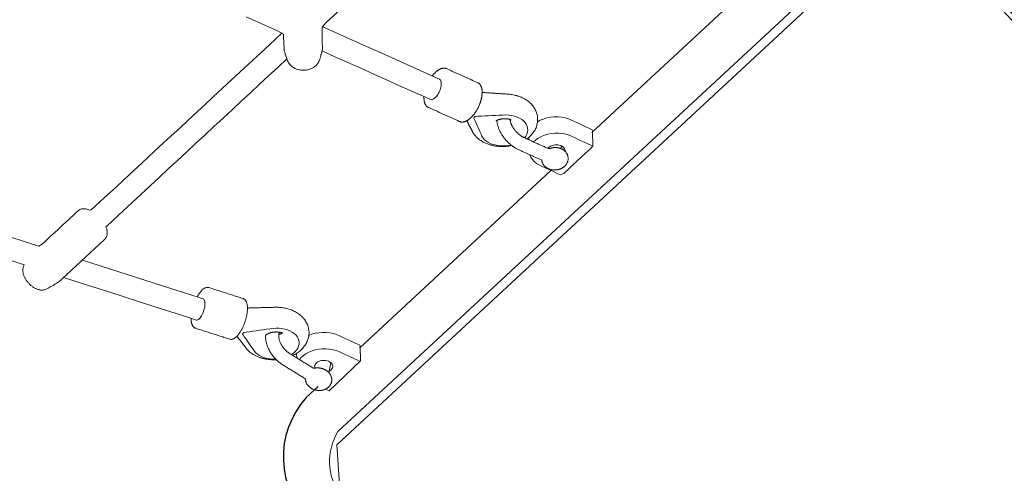
# Model space of a CAD drawing. Extents: x 4079 to 4623, y -4906 to -4494.
# Drawn here: x 4280 to 4307, y -4821 to -4808 of the extents above; entities that cross this region are included whole.
import ezdxf

# ---------------------------------------------------------------- set-up
doc = ezdxf.new("R2010")
doc.units = 0
doc.header["$MEASUREMENT"] = 0
doc.layers.get('0').update_dxf_attribs({"color": 5, "linetype": 'CONTINUOUS'})
doc.layers.add('PHASE-1', color=6, linetype='CONTINUOUS')

# ---------------------------------------------------------------- blocks, each defined once
blk = doc.blocks.new('23694660')
at = {"color": 0, "linetype": 'Continuous', "lineweight": 0}
for p, q in [((44.154, -15.657, -0.002), (51.525, -15.657, -0.002)), ((53.104, -15.657, -0.002), (60.476, -15.657, -0.002)), ((61.582, -15.734, -0.002), (61.347, -15.909, -0.002)), ((52.469, -15.911, -0.002), (52.416, -15.976, -0.002)), ((61.88, -16.757, -0.002), (61.963, -16.659, -0.002)), ((52.92, -16.768, -0.002), (52.966, -16.714, -0.002)), ((61.614, -16.94, -0.002), (61.584, -16.977, -0.002))]:
    blk.add_line(p, q, dxfattribs=at)
at = {"elevation": -0.002}
blk.add_lwpolyline([(62.07, -15.657), (62.527, -15.657, 0.409771), (64.803, -13), (64.803, 13, 0.409769), (62.527, 15.657), (62.07, 15.657)], format="xyb", dxfattribs=at)
at = {"color": 0, "linetype": 'Continuous', "lineweight": 0, "elevation": -0.002}
blk.add_lwpolyline([(40.532, -13), (40.532, 13, -0.381753), (41.493, 14.343), (62.527, 14.343, -0.304253), (63.685, 13), (62.801, 14.093), (41.546, 14.093, 0.403258), (40.662, 13), (40.662, -13.007, 0.401739), (41.546, -14.093), (62.801, -14.093), (63.685, -13, -0.304253), (62.527, -14.343), (41.493, -14.343, -0.364968)], format="xyb", close=True, dxfattribs=at)
for points in [[(53.233, -16.386), (53.259, -16.32), (53.272, -16.246), (53.273, -16.166), (53.26, -16.082), (53.236, -15.997), (53.202, -15.912), (53.167, -15.826), (53.132, -15.74), (53.097, -15.654), (53.062, -15.568), (53.028, -15.482), (52.993, -15.396), (52.893, -15.352), (52.724, -15.352), (52.555, -15.352), (52.386, -15.352), (52.217, -15.352), (52.048, -15.352), (51.88, -15.352), (51.758, -15.36), (51.737, -15.385), (51.716, -15.409), (51.695, -15.434), (51.674, -15.459), (51.653, -15.483), (51.632, -15.508), (51.611, -15.533), (51.59, -15.557), (51.569, -15.582), (51.548, -15.606), (51.527, -15.631), (51.506, -15.656), (51.485, -15.68), (51.464, -15.705), (51.498, -15.79), (51.533, -15.876), (51.568, -15.962), (51.602, -16.048), (51.637, -16.134), (51.672, -16.22), (51.707, -16.306), (51.744, -16.387), (51.791, -16.47), (51.851, -16.552), (51.921, -16.631), (52.001, -16.705), (52.087, -16.77), (52.177, -16.826), (52.268, -16.87), (52.357, -16.903), (52.443, -16.924)], [(51.764, -15.352), (51.799, -15.438), (51.834, -15.523), (51.868, -15.609), (51.903, -15.694), (51.938, -15.78), (51.973, -15.865), (52.007, -15.951), (52.045, -16.035), (52.094, -16.119), (52.154, -16.201), (52.223, -16.279), (52.3, -16.349), (52.381, -16.412), (52.466, -16.466), (52.556, -16.511), (52.647, -16.546), (52.739, -16.57), (52.827, -16.582), (52.91, -16.582)], [(52.964, -17.498), (52.969, -17.492), (52.975, -17.485), (52.981, -17.477), (52.987, -17.469), (52.992, -17.46), (52.998, -17.45), (53.004, -17.44), (53.009, -17.43), (53.015, -17.418), (53.02, -17.407), (53.025, -17.394), (53.03, -17.382), (53.035, -17.368), (53.04, -17.355), (53.044, -17.341), (53.048, -17.326), (53.052, -17.312), (53.056, -17.296), (53.059, -17.281), (53.062, -17.265), (53.065, -17.249), (53.067, -17.233), (53.069, -17.217), (53.071, -17.2), (53.072, -17.184), (53.073, -17.167), (53.074, -17.15), (53.074, -17.133), (53.074, -17.116), (53.074, -17.1), (53.073, -17.083), (53.072, -17.066), (53.071, -17.049), (53.069, -17.033), (53.067, -17.016), (53.065, -17), (53.062, -16.984), (53.059, -16.969), (53.056, -16.953), (53.052, -16.938), (53.048, -16.923), (53.044, -16.909), (53.04, -16.895), (53.035, -16.881), (53.031, -16.868), (53.026, -16.855), (53.018, -16.837), (53.008, -16.813), (52.997, -16.789), (52.987, -16.765), (52.977, -16.741), (52.967, -16.717), (52.957, -16.692), (52.947, -16.668), (52.936, -16.644), (52.926, -16.62), (52.916, -16.596), (52.906, -16.572), (52.896, -16.548), (52.886, -16.524), (52.875, -16.5), (52.865, -16.476), (52.855, -16.452), (52.845, -16.428), (52.835, -16.404), (52.825, -16.38), (52.814, -16.356), (52.804, -16.332), (52.794, -16.308), (52.784, -16.284), (52.774, -16.26), (52.764, -16.236), (52.753, -16.212), (52.743, -16.188), (52.733, -16.164), (52.722, -16.146), (52.71, -16.14), (52.7, -16.136), (52.69, -16.132), (52.68, -16.127), (52.671, -16.122), (52.661, -16.117), (52.652, -16.112), (52.643, -16.107), (52.634, -16.101), (52.625, -16.095), (52.617, -16.089), (52.608, -16.083), (52.6, -16.076), (52.592, -16.07), (52.583, -16.063), (52.576, -16.056), (52.568, -16.049), (52.56, -16.042), (52.553, -16.034), (52.546, -16.026), (52.538, -16.019), (52.532, -16.011), (52.525, -16.002), (52.518, -15.994), (52.512, -15.985), (52.506, -15.977), (52.5, -15.968), (52.494, -15.958), (52.489, -15.949), (52.483, -15.94), (52.478, -15.93), (52.473, -15.92), (52.469, -15.91), (52.464, -15.899), (52.46, -15.889), (52.457, -15.878), (52.453, -15.867), (52.45, -15.856), (52.447, -15.844), (52.445, -15.833), (52.443, -15.821), (52.441, -15.809), (52.44, -15.797), (52.439, -15.784), (52.439, -15.771), (52.439, -15.758), (52.44, -15.745), (52.442, -15.732), (52.444, -15.719), (52.447, -15.705), (52.45, -15.692), (52.454, -15.679), (52.459, -15.665), (52.464, -15.652), (52.471, -15.639), (52.478, -15.626), (52.485, -15.614), (52.494, -15.601), (52.503, -15.59), (52.512, -15.579), (52.522, -15.568), (52.533, -15.558), (52.544, -15.548), (52.556, -15.539), (52.567, -15.531), (52.58, -15.524), (52.592, -15.517), (52.604, -15.511), (52.617, -15.505), (52.63, -15.501), (52.642, -15.497), (52.655, -15.493), (52.667, -15.49), (52.68, -15.488), (52.692, -15.486), (52.705, -15.484), (52.717, -15.483), (52.729, -15.483), (52.741, -15.483), (52.753, -15.483), (52.764, -15.484), (52.776, -15.485), (52.787, -15.487), (52.798, -15.488), (52.809, -15.491), (52.82, -15.493), (52.831, -15.496), (52.841, -15.499), (52.852, -15.502), (52.862, -15.506), (52.872, -15.509), (52.882, -15.513), (52.892, -15.518), (52.902, -15.522), (52.911, -15.527), (52.921, -15.532), (52.93, -15.537), (52.939, -15.542), (52.948, -15.548), (52.957, -15.553), (52.966, -15.559), (52.974, -15.565), (52.983, -15.572), (52.991, -15.578), (52.999, -15.585), (53.007, -15.592), (53.015, -15.599), (53.023, -15.606), (53.03, -15.614), (53.037, -15.621), (53.045, -15.629), (53.051, -15.637), (53.058, -15.645), (53.065, -15.654), (53.071, -15.662), (53.078, -15.671), (53.084, -15.68), (53.089, -15.689), (53.095, -15.698), (53.101, -15.707), (53.106, -15.717), (53.111, -15.727), (53.115, -15.737), (53.12, -15.747), (53.124, -15.758), (53.128, -15.768), (53.131, -15.779), (53.135, -15.79), (53.138, -15.802), (53.14, -15.813), (53.142, -15.825), (53.144, -15.837), (53.145, -15.849), (53.146, -15.862), (53.147, -15.874), (53.147, -15.887), (53.146, -15.9), (53.145, -15.913), (53.143, -15.927), (53.141, -15.94), (53.137, -15.953), (53.134, -15.967), (53.129, -15.98), (53.124, -15.994), (53.118, -16.007), (53.111, -16.02), (53.104, -16.032), (53.096, -16.045), (53.096, -16.062), (53.106, -16.084), (53.115, -16.107), (53.125, -16.13), (53.134, -16.152), (53.144, -16.175), (53.154, -16.198), (53.163, -16.22), (53.173, -16.243), (53.182, -16.266), (53.192, -16.288), (53.201, -16.311), (53.211, -16.334), (53.221, -16.357), (53.23, -16.379), (53.24, -16.402), (53.249, -16.425), (53.259, -16.447), (53.269, -16.47), (53.278, -16.493), (53.288, -16.515), (53.297, -16.538), (53.307, -16.561), (53.317, -16.583), (53.326, -16.606), (53.336, -16.629), (53.345, -16.651), (53.355, -16.674), (53.365, -16.697), (53.374, -16.719), (53.382, -16.74), (53.39, -16.762), (53.397, -16.785), (53.404, -16.807), (53.411, -16.83), (53.417, -16.853), (53.422, -16.877), (53.427, -16.9), (53.431, -16.924), (53.435, -16.948), (53.439, -16.972), (53.441, -16.996), (53.444, -17.021), (53.446, -17.045), (53.447, -17.069), (53.448, -17.094), (53.448, -17.118), (53.448, -17.143), (53.448, -17.167), (53.446, -17.192), (53.445, -17.216), (53.443, -17.241), (53.44, -17.265), (53.437, -17.289), (53.433, -17.313), (53.429, -17.337), (53.425, -17.36), (53.419, -17.384), (53.414, -17.407), (53.408, -17.43), (53.401, -17.453), (53.394, -17.475), (53.386, -17.498), (53.378, -17.519), (53.37, -17.541), (53.36, -17.562), (53.351, -17.583), (53.34, -17.604), (53.33, -17.624), (53.318, -17.643), (53.307, -17.663), (53.294, -17.682), (53.281, -17.7), (53.268, -17.718), (53.254, -17.735)], [(61.939, -16.57), (61.863, -16.582), (61.781, -16.582), (61.693, -16.571), (61.603, -16.548), (61.512, -16.514), (61.425, -16.471), (61.341, -16.419), (61.26, -16.358), (61.184, -16.289), (61.114, -16.213), (61.054, -16.133), (61.003, -16.05), (60.964, -15.968), (60.93, -15.884), (60.896, -15.8), (60.862, -15.715), (60.828, -15.631), (60.794, -15.547), (60.759, -15.463), (60.725, -15.379), (60.7, -15.369), (60.68, -15.393), (60.659, -15.417), (60.639, -15.441), (60.618, -15.465), (60.597, -15.489), (60.577, -15.514), (60.556, -15.538), (60.536, -15.562), (60.515, -15.586), (60.495, -15.61), (60.474, -15.634), (60.453, -15.659), (60.433, -15.683), (60.416, -15.711), (60.45, -15.795), (60.484, -15.879), (60.518, -15.964), (60.552, -16.048), (60.587, -16.132), (60.621, -16.216), (60.655, -16.3), (60.691, -16.382), (60.737, -16.463), (60.795, -16.544), (60.863, -16.622), (60.939, -16.695), (61.022, -16.759), (61.108, -16.815), (61.195, -16.86), (61.28, -16.894)], [(61.969, -15.46), (61.925, -15.352), (60.7, -15.369)], [(62.184, -17.726), (62.2, -17.706), (62.216, -17.686), (62.232, -17.666), (62.247, -17.645), (62.262, -17.624), (62.276, -17.602), (62.29, -17.58), (62.302, -17.557), (62.315, -17.534), (62.326, -17.51), (62.337, -17.486), (62.347, -17.461), (62.357, -17.436), (62.366, -17.411), (62.374, -17.386), (62.382, -17.36), (62.389, -17.334), (62.395, -17.307), (62.401, -17.281), (62.406, -17.254), (62.411, -17.227), (62.414, -17.2), (62.418, -17.173), (62.42, -17.146), (62.422, -17.118), (62.423, -17.091), (62.423, -17.064), (62.423, -17.037), (62.422, -17.01), (62.42, -16.983), (62.418, -16.956), (62.415, -16.929), (62.411, -16.902), (62.407, -16.876), (62.402, -16.85), (62.396, -16.824), (62.389, -16.798), (62.382, -16.771), (62.374, -16.743), (62.367, -16.715), (62.359, -16.687), (62.351, -16.659), (62.344, -16.632), (62.336, -16.604), (62.328, -16.576), (62.321, -16.548), (62.313, -16.52), (62.305, -16.492), (62.298, -16.464), (62.29, -16.436), (62.282, -16.409), (62.275, -16.381), (62.267, -16.353), (62.259, -16.325), (62.252, -16.297), (62.244, -16.269), (62.237, -16.241), (62.229, -16.214), (62.221, -16.186), (62.214, -16.158), (62.206, -16.13), (62.198, -16.102), (62.191, -16.074), (62.193, -16.055), (62.203, -16.043), (62.212, -16.03), (62.22, -16.017), (62.227, -16.004), (62.234, -15.99), (62.24, -15.977), (62.245, -15.963), (62.249, -15.949), (62.253, -15.936), (62.256, -15.922), (62.258, -15.909), (62.26, -15.895), (62.261, -15.882), (62.262, -15.869), (62.262, -15.856), (62.261, -15.843), (62.261, -15.831), (62.259, -15.818), (62.258, -15.806), (62.256, -15.794), (62.254, -15.782), (62.251, -15.77), (62.248, -15.759), (62.245, -15.747), (62.241, -15.736), (62.237, -15.725), (62.233, -15.714), (62.228, -15.703), (62.224, -15.692), (62.219, -15.682), (62.213, -15.671), (62.208, -15.661), (62.202, -15.651), (62.196, -15.641), (62.19, -15.632), (62.183, -15.622), (62.176, -15.613), (62.169, -15.604), (62.162, -15.595), (62.155, -15.586), (62.147, -15.577), (62.139, -15.569), (62.131, -15.56), (62.123, -15.552), (62.114, -15.545), (62.105, -15.537), (62.096, -15.529), (62.087, -15.522), (62.077, -15.515), (62.068, -15.508), (62.058, -15.502), (62.048, -15.496), (62.037, -15.49), (62.026, -15.484), (62.015, -15.479), (62.004, -15.474), (61.993, -15.469), (61.981, -15.464), (61.969, -15.46), (61.956, -15.457), (61.944, -15.454), (61.931, -15.451), (61.918, -15.449), (61.904, -15.447), (61.89, -15.446), (61.876, -15.445), (61.862, -15.445), (61.847, -15.446), (61.833, -15.447), (61.818, -15.45), (61.803, -15.453), (61.788, -15.457), (61.774, -15.461), (61.759, -15.467), (61.744, -15.473), (61.73, -15.481), (61.716, -15.489), (61.703, -15.498), (61.69, -15.508), (61.678, -15.518), (61.666, -15.529), (61.655, -15.541), (61.645, -15.553), (61.635, -15.566), (61.627, -15.579), (61.619, -15.592), (61.612, -15.606), (61.606, -15.619), (61.601, -15.633), (61.596, -15.646), (61.592, -15.66), (61.589, -15.674), (61.586, -15.687), (61.584, -15.701), (61.583, -15.714), (61.582, -15.727), (61.582, -15.74), (61.582, -15.753), (61.582, -15.766), (61.583, -15.778), (61.584, -15.79), (61.586, -15.803), (61.588, -15.815), (61.591, -15.826), (61.594, -15.838), (61.597, -15.85), (61.6, -15.861), (61.604, -15.872), (61.608, -15.883), (61.613, -15.894), (61.617, -15.905), (61.622, -15.915), (61.627, -15.926), (61.633, -15.936), (61.639, -15.946), (61.644, -15.956), (61.651, -15.966), (61.657, -15.975), (61.664, -15.985), (61.671, -15.994), (61.678, -16.003), (61.685, -16.012), (61.693, -16.021), (61.7, -16.029), (61.708, -16.038), (61.717, -16.046), (61.725, -16.054), (61.734, -16.062), (61.743, -16.069), (61.752, -16.077), (61.761, -16.084), (61.771, -16.091), (61.781, -16.097), (61.791, -16.104), (61.801, -16.11), (61.802, -16.11), (61.803, -16.111), (61.804, -16.112), (61.805, -16.112), (61.806, -16.113), (61.807, -16.114), (61.808, -16.115), (61.809, -16.116), (61.81, -16.117), (61.811, -16.117), (61.812, -16.118), (61.812, -16.12), (61.813, -16.121), (61.814, -16.122), (61.815, -16.123), (61.815, -16.124), (61.816, -16.125), (61.816, -16.126), (61.817, -16.127), (61.817, -16.129), (61.818, -16.13), (61.818, -16.131), (61.819, -16.132), (61.827, -16.162), (61.835, -16.192), (61.843, -16.222), (61.851, -16.252), (61.86, -16.282), (61.868, -16.312), (61.876, -16.342), (61.884, -16.371), (61.893, -16.401), (61.901, -16.431), (61.909, -16.461), (61.917, -16.491), (61.925, -16.521), (61.934, -16.551), (61.942, -16.581), (61.95, -16.611), (61.958, -16.641), (61.967, -16.671), (61.975, -16.701), (61.983, -16.73), (61.991, -16.76), (61.999, -16.79), (62.008, -16.82), (62.016, -16.85), (62.024, -16.88), (62.03, -16.902), (62.034, -16.918), (62.037, -16.934), (62.04, -16.951), (62.043, -16.968), (62.045, -16.985), (62.047, -17.003), (62.048, -17.021), (62.049, -17.039), (62.049, -17.058), (62.049, -17.076), (62.048, -17.095), (62.047, -17.113), (62.046, -17.132), (62.044, -17.151), (62.041, -17.169), (62.038, -17.187), (62.035, -17.206), (62.031, -17.224), (62.027, -17.241), (62.022, -17.259), (62.017, -17.276), (62.011, -17.292), (62.005, -17.309), (61.999, -17.325), (61.993, -17.34), (61.986, -17.355), (61.979, -17.369), (61.971, -17.383), (61.964, -17.396), (61.956, -17.409), (61.948, -17.421), (61.94, -17.432), (61.932, -17.442), (61.924, -17.452), (61.916, -17.461), (61.908, -17.469), (61.9, -17.477), (61.892, -17.484), (61.884, -17.49), (61.877, -17.496), (61.87, -17.5), (61.863, -17.505), (61.856, -17.508), (61.85, -17.511), (61.844, -17.514), (61.839, -17.515), (61.834, -17.517), (61.829, -17.518), (61.824, -17.519)], [(52.44, -15.787), (52.422, -15.804), (52.409, -15.825), (52.4, -15.85), (52.396, -15.877), (52.396, -15.906), (52.402, -15.936), (52.411, -15.966), (52.425, -15.995), (52.444, -16.026), (52.466, -16.055), (52.492, -16.082), (52.52, -16.107), (52.55, -16.128), (52.581, -16.146), (52.613, -16.16), (52.646, -16.171), (52.679, -16.177), (52.71, -16.178), (52.738, -16.175)], [(52.991, -16.773), (52.958, -16.77), (52.926, -16.768), (52.894, -16.767), (52.862, -16.768), (52.83, -16.77), (52.799, -16.773), (52.767, -16.777), (52.736, -16.783), (52.706, -16.79), (52.676, -16.799), (52.646, -16.808), (52.617, -16.819), (52.588, -16.831), (52.56, -16.845), (52.533, -16.86), (52.507, -16.877), (52.481, -16.894), (52.456, -16.913), (52.433, -16.933), (52.41, -16.955), (52.389, -16.977), (52.369, -17), (52.35, -17.025), (52.333, -17.05), (52.316, -17.077), (52.302, -17.104), (52.288, -17.132), (52.276, -17.16), (52.265, -17.189), (52.256, -17.219), (52.248, -17.249), (52.242, -17.28), (52.237, -17.31), (52.234, -17.342), (52.232, -17.373), (52.231, -17.404), (52.232, -17.435), (52.234, -17.467), (52.237, -17.498), (52.242, -17.53), (52.248, -17.561), (52.255, -17.593), (52.263, -17.624), (52.273, -17.655), (52.283, -17.686), (52.295, -17.716), (52.308, -17.747), (52.322, -17.777), (52.337, -17.807), (52.353, -17.836), (52.37, -17.866), (52.388, -17.894), (52.407, -17.923), (52.427, -17.951), (52.448, -17.978), (52.469, -18.005), (52.492, -18.032), (52.515, -18.057), (52.535, -18.079), (52.553, -18.098), (52.57, -18.116), (52.588, -18.135), (52.605, -18.153), (52.623, -18.171), (52.64, -18.19), (52.658, -18.208), (52.675, -18.227), (52.693, -18.245), (52.71, -18.264), (52.728, -18.282), (52.745, -18.301), (52.763, -18.319), (52.78, -18.338), (52.798, -18.356), (52.815, -18.375), (52.833, -18.393), (52.85, -18.412), (52.867, -18.43), (52.885, -18.449), (52.902, -18.467), (52.92, -18.486), (52.937, -18.504), (52.955, -18.523), (52.972, -18.541), (52.99, -18.559), (53.007, -18.578), (53.025, -18.596)], [(53.436, -16.952), (53.506, -16.995), (53.574, -17.047), (53.638, -17.104), (53.697, -17.166), (53.748, -17.231), (53.792, -17.297), (53.827, -17.365), (53.855, -17.434), (53.873, -17.503), (53.882, -17.57), (53.881, -17.633), (53.87, -17.692), (53.851, -17.753), (53.828, -17.817), (53.806, -17.882), (53.784, -17.946), (53.762, -18.011), (53.74, -18.075), (53.718, -18.14), (53.695, -18.205), (53.689, -18.222), (53.686, -18.226), (53.683, -18.23), (53.678, -18.233), (53.673, -18.236), (53.667, -18.237), (53.661, -18.238), (53.655, -18.238), (53.648, -18.237), (53.641, -18.235), (53.634, -18.232), (53.627, -18.229), (53.62, -18.225), (53.614, -18.221), (53.573, -18.186), (53.496, -18.122), (53.419, -18.057), (53.342, -17.993), (53.266, -17.928), (53.189, -17.863), (53.112, -17.799), (53.035, -17.734), (52.969, -17.677), (52.911, -17.617), (52.858, -17.553), (52.812, -17.484), (52.773, -17.414), (52.744, -17.344), (52.725, -17.275), (52.715, -17.209), (52.715, -17.148), (52.723, -17.089), (52.741, -17.034), (52.768, -16.984), (52.805, -16.94), (52.851, -16.904), (52.903, -16.876), (52.961, -16.857), (53.022, -16.847)], [(53.432, -16.928), (53.455, -16.942), (53.478, -16.957), (53.5, -16.972), (53.522, -16.987), (53.544, -17.004), (53.566, -17.02), (53.587, -17.037), (53.608, -17.055), (53.628, -17.073), (53.649, -17.091), (53.668, -17.11), (53.688, -17.129), (53.706, -17.149), (53.725, -17.168), (53.742, -17.189), (53.76, -17.209), (53.777, -17.23), (53.793, -17.251), (53.809, -17.273), (53.824, -17.294), (53.839, -17.316), (53.853, -17.339), (53.867, -17.361), (53.88, -17.384), (53.892, -17.406), (53.904, -17.429), (53.915, -17.453), (53.926, -17.476), (53.936, -17.5), (53.945, -17.523), (53.954, -17.547), (53.962, -17.571), (53.969, -17.595), (53.975, -17.62), (53.981, -17.644), (53.986, -17.668), (53.99, -17.692), (53.994, -17.717), (53.997, -17.741), (53.999, -17.765), (54, -17.79), (54, -17.814), (54, -17.838), (53.999, -17.862), (53.997, -17.886), (53.995, -17.9), (53.994, -17.906), (53.993, -17.912), (53.992, -17.918), (53.99, -17.924), (53.988, -17.933), (53.985, -17.944), (53.982, -17.954), (53.979, -17.964), (53.976, -17.975), (53.973, -17.985), (53.97, -17.995), (53.968, -18.006), (53.965, -18.016), (53.962, -18.026), (53.959, -18.037), (53.956, -18.047), (53.953, -18.057), (53.95, -18.068), (53.947, -18.078), (53.944, -18.088), (53.942, -18.098), (53.939, -18.109), (53.936, -18.119), (53.933, -18.129), (53.93, -18.14), (53.927, -18.15), (53.924, -18.16), (53.921, -18.171), (53.918, -18.181), (53.916, -18.191), (53.913, -18.202), (53.91, -18.212), (53.907, -18.222), (53.904, -18.233), (53.901, -18.243), (53.898, -18.253), (53.895, -18.264), (53.893, -18.274), (53.89, -18.284), (53.887, -18.294), (53.884, -18.305)], [(61.998, -16.786), (61.966, -16.776), (61.934, -16.768), (61.902, -16.761), (61.87, -16.756), (61.838, -16.751), (61.806, -16.747), (61.773, -16.745), (61.741, -16.744), (61.709, -16.743), (61.678, -16.745), (61.646, -16.747), (61.615, -16.751), (61.584, -16.755), (61.554, -16.762), (61.523, -16.769), (61.493, -16.778), (61.464, -16.788), (61.435, -16.8), (61.407, -16.813), (61.38, -16.827), (61.353, -16.842), (61.327, -16.859), (61.302, -16.877), (61.278, -16.896), (61.255, -16.916), (61.233, -16.938), (61.213, -16.961), (61.193, -16.984), (61.175, -17.009), (61.158, -17.035), (61.142, -17.061), (61.128, -17.088), (61.115, -17.116), (61.103, -17.145), (61.093, -17.174), (61.084, -17.203), (61.077, -17.233), (61.071, -17.264), (61.067, -17.294), (61.064, -17.325), (61.062, -17.356), (61.062, -17.387), (61.063, -17.419), (61.065, -17.45), (61.069, -17.481), (61.074, -17.512), (61.08, -17.544), (61.087, -17.575), (61.096, -17.606), (61.105, -17.636), (61.116, -17.667), (61.128, -17.697), (61.141, -17.728), (61.155, -17.757), (61.17, -17.787), (61.186, -17.817), (61.203, -17.846), (61.221, -17.874), (61.24, -17.902), (61.26, -17.93), (61.281, -17.957), (61.303, -17.984), (61.325, -18.01), (61.348, -18.036), (61.372, -18.061), (61.397, -18.086), (61.422, -18.11), (61.447, -18.131), (61.466, -18.148), (61.485, -18.165), (61.505, -18.182), (61.524, -18.199), (61.543, -18.216), (61.563, -18.233), (61.582, -18.25), (61.602, -18.267), (61.621, -18.284), (61.64, -18.301), (61.66, -18.318), (61.679, -18.335), (61.698, -18.352), (61.718, -18.37), (61.737, -18.387), (61.756, -18.404), (61.776, -18.421), (61.795, -18.438), (61.814, -18.455), (61.834, -18.472), (61.853, -18.489), (61.873, -18.506), (61.892, -18.523), (61.911, -18.54), (61.931, -18.557), (61.95, -18.574), (61.969, -18.591), (61.989, -18.608), (62.004, -18.621), (62.015, -18.631), (62.025, -18.641)], [(62.423, -17.038), (62.481, -17.092), (62.536, -17.152), (62.586, -17.216), (62.629, -17.284), (62.663, -17.353), (62.689, -17.422), (62.706, -17.49), (62.713, -17.554), (62.711, -17.613), (62.702, -17.679), (62.692, -17.749), (62.682, -17.818), (62.672, -17.887), (62.662, -17.957), (62.652, -18.026), (62.642, -18.095), (62.632, -18.165), (62.629, -18.184), (62.628, -18.189), (62.625, -18.194), (62.621, -18.198), (62.617, -18.201), (62.612, -18.203), (62.607, -18.205), (62.599, -18.205), (62.59, -18.204), (62.582, -18.203), (62.574, -18.201), (62.566, -18.197), (62.559, -18.194), (62.52, -18.167), (62.44, -18.111), (62.36, -18.055), (62.279, -17.999), (62.199, -17.943), (62.119, -17.888), (62.038, -17.832), (61.958, -17.776), (61.885, -17.724), (61.822, -17.673), (61.762, -17.615), (61.707, -17.553), (61.659, -17.487), (61.618, -17.418), (61.586, -17.35), (61.563, -17.282), (61.549, -17.218), (61.544, -17.157), (61.548, -17.097), (61.56, -17.04), (61.582, -16.987), (61.613, -16.94), (61.653, -16.901), (61.7, -16.868), (61.752, -16.845), (61.81, -16.829), (61.872, -16.822), (61.94, -16.822), (62.011, -16.831)], [(62.422, -17.017), (62.44, -17.032), (62.457, -17.047), (62.474, -17.063), (62.491, -17.079), (62.508, -17.095), (62.524, -17.111), (62.54, -17.128), (62.556, -17.145), (62.571, -17.162), (62.586, -17.18), (62.6, -17.197), (62.615, -17.215), (62.628, -17.233), (62.642, -17.252), (62.655, -17.27), (62.667, -17.289), (62.68, -17.308), (62.691, -17.327), (62.703, -17.346), (62.714, -17.365), (62.724, -17.385), (62.734, -17.404), (62.744, -17.424), (62.753, -17.444), (62.762, -17.464), (62.77, -17.484), (62.778, -17.505), (62.785, -17.525), (62.792, -17.545), (62.798, -17.566), (62.803, -17.586), (62.809, -17.607), (62.813, -17.627), (62.817, -17.648), (62.821, -17.669), (62.824, -17.689), (62.826, -17.71), (62.828, -17.731), (62.83, -17.75), (62.83, -17.758), (62.83, -17.763), (62.83, -17.768), (62.83, -17.773), (62.829, -17.779), (62.828, -17.79), (62.827, -17.802), (62.826, -17.813), (62.825, -17.824), (62.824, -17.835), (62.823, -17.846), (62.822, -17.857), (62.821, -17.869), (62.82, -17.88), (62.819, -17.891), (62.818, -17.902), (62.817, -17.913), (62.816, -17.924), (62.815, -17.936), (62.814, -17.947), (62.813, -17.958), (62.812, -17.969), (62.811, -17.98), (62.81, -17.992), (62.809, -18.003), (62.808, -18.014), (62.807, -18.025), (62.806, -18.036), (62.805, -18.047), (62.804, -18.059), (62.803, -18.07), (62.802, -18.081), (62.801, -18.092), (62.8, -18.103), (62.799, -18.114), (62.798, -18.126), (62.797, -18.137), (62.796, -18.148), (62.795, -18.159), (62.794, -18.17), (62.793, -18.182), (62.792, -18.193), (62.791, -18.204), (62.79, -18.215), (62.789, -18.226), (62.788, -18.237), (62.787, -18.249), (62.786, -18.26)], [(52.977, -17.482), (52.973, -17.48), (52.97, -17.479), (52.966, -17.478), (52.962, -17.477), (52.958, -17.476), (52.954, -17.475), (52.951, -17.474), (52.954, -17.48), (52.957, -17.487), (52.961, -17.494), (52.965, -17.501), (52.97, -17.508), (52.974, -17.515), (52.979, -17.522), (52.984, -17.529), (52.989, -17.537), (52.995, -17.544), (53, -17.552), (53.006, -17.559), (53.013, -17.567), (53.019, -17.574), (53.026, -17.581), (53.032, -17.589), (53.039, -17.596), (53.047, -17.603), (53.054, -17.61), (53.061, -17.617), (53.069, -17.624), (53.077, -17.631), (53.085, -17.638), (53.093, -17.645), (53.101, -17.651), (53.109, -17.657), (53.118, -17.663), (53.126, -17.669), (53.134, -17.675), (53.143, -17.681), (53.151, -17.686), (53.16, -17.691), (53.169, -17.696), (53.177, -17.701), (53.186, -17.706), (53.194, -17.71), (53.203, -17.714), (53.211, -17.718), (53.219, -17.722), (53.227, -17.725), (53.236, -17.728), (53.243, -17.731), (53.251, -17.734), (53.259, -17.737), (53.266, -17.739), (53.274, -17.741), (53.281, -17.743), (53.279, -17.74), (53.277, -17.736), (53.275, -17.733), (53.273, -17.729), (53.271, -17.725), (53.269, -17.722), (53.267, -17.718)], [(61.884, -17.491), (61.876, -17.487), (61.869, -17.483), (61.862, -17.48), (61.855, -17.476), (61.847, -17.473), (61.84, -17.47), (61.833, -17.467), (61.826, -17.464), (61.82, -17.461), (61.813, -17.459), (61.806, -17.457), (61.8, -17.455), (61.793, -17.453), (61.787, -17.451), (61.781, -17.449)], [(53.743, -19.899), (53.73, -19.901), (53.717, -19.902), (53.705, -19.904), (53.692, -19.905), (53.68, -19.906), (53.668, -19.907), (53.656, -19.908), (53.644, -19.909), (53.632, -19.909), (53.62, -19.909), (53.619, -19.909), (53.618, -19.909), (53.617, -19.909), (53.616, -19.909), (53.616, -19.909), (53.615, -19.909), (53.614, -19.909), (53.613, -19.909), (53.613, -19.909), (53.612, -19.909), (53.611, -19.909), (53.61, -19.909), (53.609, -19.909), (53.609, -19.909), (53.608, -19.909), (53.607, -19.909), (53.606, -19.909), (53.605, -19.909), (53.605, -19.909), (53.604, -19.909), (53.603, -19.909), (53.602, -19.909), (53.602, -19.909), (53.601, -19.909), (53.6, -19.909), (53.599, -19.909), (53.598, -19.909), (53.598, -19.909), (53.597, -19.909), (53.596, -19.909), (53.595, -19.909), (53.595, -19.909), (53.594, -19.909), (53.593, -19.909), (53.592, -19.909), (53.591, -19.909), (53.591, -19.909), (53.59, -19.909), (53.589, -19.909), (53.588, -19.909), (53.585, -19.909), (53.573, -19.909), (53.562, -19.909), (53.551, -19.908), (53.54, -19.907), (53.529, -19.906), (53.518, -19.905), (53.507, -19.904), (53.497, -19.902), (53.487, -19.9), (53.477, -19.898), (53.467, -19.896), (53.457, -19.893), (53.448, -19.89), (53.438, -19.888), (53.429, -19.884), (53.42, -19.881), (53.412, -19.877), (53.403, -19.873), (53.395, -19.869), (53.387, -19.865), (53.38, -19.86), (53.372, -19.855), (53.365, -19.85), (53.358, -19.845), (53.351, -19.839), (53.345, -19.833), (53.339, -19.827), (53.333, -19.821), (53.328, -19.814), (53.323, -19.807), (53.318, -19.8), (53.314, -19.793), (53.31, -19.785), (53.307, -19.778), (53.297, -19.756), (53.288, -19.734), (53.279, -19.712), (53.27, -19.69), (53.26, -19.668), (53.251, -19.646), (53.242, -19.624), (53.232, -19.602), (53.223, -19.58), (53.214, -19.558), (53.205, -19.536), (53.195, -19.514), (53.186, -19.492), (53.177, -19.47), (53.167, -19.449), (53.158, -19.427), (53.149, -19.405), (53.14, -19.383), (53.13, -19.361), (53.121, -19.339), (53.112, -19.317), (53.102, -19.295), (53.093, -19.273), (53.084, -19.251), (53.075, -19.229), (53.065, -19.207), (53.056, -19.185), (53.047, -19.163), (53.037, -19.141), (53.028, -19.119), (53.019, -19.097), (53.01, -19.075), (53, -19.053), (52.991, -19.031), (52.982, -19.009), (52.972, -18.988), (52.963, -18.966), (52.954, -18.944), (52.945, -18.922), (52.935, -18.9), (52.928, -18.882), (52.925, -18.874), (52.922, -18.866), (52.92, -18.858), (52.918, -18.849), (52.917, -18.841), (52.916, -18.832), (52.916, -18.824), (52.915, -18.815), (52.916, -18.807), (52.916, -18.798), (52.917, -18.789), (52.919, -18.781), (52.921, -18.772), (52.923, -18.763), (52.925, -18.754), (52.928, -18.746), (52.931, -18.737), (52.935, -18.728), (52.939, -18.719), (52.943, -18.711), (52.947, -18.702), (52.952, -18.693), (52.957, -18.684), (52.962, -18.676), (52.968, -18.667), (52.974, -18.659), (52.98, -18.65), (52.986, -18.641), (52.993, -18.633), (53, -18.624), (53.007, -18.616), (53.015, -18.607), (53.022, -18.599), (53.03, -18.59), (53.039, -18.582), (53.047, -18.574), (53.056, -18.566), (53.065, -18.557), (53.074, -18.549), (53.083, -18.541), (53.093, -18.533), (53.103, -18.525), (53.113, -18.517), (53.123, -18.51), (53.134, -18.502), (53.144, -18.494), (53.155, -18.487), (53.166, -18.479), (53.177, -18.472), (53.188, -18.465), (53.2, -18.458), (53.211, -18.451), (53.223, -18.444), (53.235, -18.437), (53.247, -18.43), (53.259, -18.424), (53.271, -18.417), (53.284, -18.411), (53.296, -18.405), (53.309, -18.399), (53.321, -18.393), (53.334, -18.387), (53.347, -18.381), (53.36, -18.376), (53.373, -18.371), (53.386, -18.365), (53.399, -18.36), (53.412, -18.356), (53.425, -18.351), (53.438, -18.346), (53.451, -18.342), (53.464, -18.338), (53.478, -18.334), (53.491, -18.33), (53.504, -18.326), (53.517, -18.323), (53.53, -18.319), (53.543, -18.316), (53.556, -18.313), (53.569, -18.311), (53.582, -18.308), (53.595, -18.306), (53.608, -18.303), (53.621, -18.301), (53.633, -18.3), (53.646, -18.298), (53.658, -18.297), (53.671, -18.296), (53.683, -18.295), (53.695, -18.294), (53.707, -18.293), (53.719, -18.293), (53.731, -18.293), (53.736, -18.293), (53.737, -18.293), (53.737, -18.293), (53.738, -18.293), (53.739, -18.293), (53.74, -18.293), (53.741, -18.293), (53.741, -18.293), (53.742, -18.293), (53.743, -18.293), (53.744, -18.293), (53.744, -18.293), (53.745, -18.293), (53.746, -18.293), (53.747, -18.293), (53.748, -18.293), (53.748, -18.293), (53.749, -18.293), (53.75, -18.293), (53.751, -18.293), (53.752, -18.293), (53.752, -18.293), (53.753, -18.293), (53.754, -18.293), (53.755, -18.293), (53.755, -18.293), (53.756, -18.293), (53.757, -18.293), (53.758, -18.293), (53.759, -18.293), (53.759, -18.293), (53.76, -18.293), (53.761, -18.293), (53.762, -18.293), (53.762, -18.293), (53.763, -18.293), (53.764, -18.293), (53.765, -18.293), (53.766, -18.293), (53.766, -18.293), (53.767, -18.293), (53.777, -18.293), (53.789, -18.293), (53.8, -18.293), (53.811, -18.294), (53.822, -18.295), (53.833, -18.296), (53.844, -18.297), (53.854, -18.299), (53.865, -18.301), (53.875, -18.303), (53.885, -18.305), (53.894, -18.307), (53.904, -18.31), (53.913, -18.313), (53.922, -18.316), (53.931, -18.319), (53.94, -18.323), (53.949, -18.327), (53.957, -18.331), (53.965, -18.335), (53.973, -18.34), (53.98, -18.344), (53.987, -18.349), (53.994, -18.355), (54.001, -18.36), (54.008, -18.366), (54.014, -18.372), (54.02, -18.378), (54.025, -18.385), (54.03, -18.392), (54.035, -18.399), (54.039, -18.406), (54.043, -18.413), (54.047, -18.421), (54.054, -18.438), (54.064, -18.46), (54.073, -18.482), (54.082, -18.504), (54.091, -18.526), (54.101, -18.548), (54.11, -18.57), (54.119, -18.592), (54.129, -18.614), (54.138, -18.636), (54.147, -18.658), (54.156, -18.68), (54.166, -18.701), (54.175, -18.723), (54.184, -18.745), (54.194, -18.767), (54.203, -18.789), (54.212, -18.811), (54.221, -18.833), (54.231, -18.855), (54.24, -18.877), (54.249, -18.899), (54.259, -18.921), (54.268, -18.943), (54.277, -18.965), (54.286, -18.987), (54.296, -19.009), (54.305, -19.031), (54.314, -19.053), (54.324, -19.075), (54.333, -19.097), (54.342, -19.119), (54.351, -19.141), (54.361, -19.162), (54.37, -19.184), (54.379, -19.206), (54.389, -19.228), (54.398, -19.25), (54.407, -19.272), (54.416, -19.294), (54.426, -19.316), (54.429, -19.325), (54.432, -19.333), (54.434, -19.341), (54.436, -19.349), (54.438, -19.358), (54.439, -19.366), (54.439, -19.375), (54.439, -19.383), (54.439, -19.392), (54.439, -19.401), (54.438, -19.409), (54.437, -19.418), (54.435, -19.427), (54.433, -19.435), (54.431, -19.444), (54.428, -19.453), (54.425, -19.462), (54.421, -19.47), (54.418, -19.479), (54.414, -19.488), (54.409, -19.497), (54.405, -19.505), (54.4, -19.514), (54.395, -19.523), (54.389, -19.531), (54.383, -19.54), (54.377, -19.549), (54.371, -19.557), (54.364, -19.566), (54.357, -19.574), (54.35, -19.583), (54.343, -19.591), (54.335, -19.6), (54.327, -19.608), (54.319, -19.616), (54.311, -19.625)], [(62.854, -19.84), (62.836, -19.845), (62.819, -19.85), (62.802, -19.855), (62.785, -19.859), (62.768, -19.863), (62.752, -19.866), (62.736, -19.87), (62.72, -19.872), (62.717, -19.872), (62.716, -19.873), (62.715, -19.873), (62.714, -19.873), (62.713, -19.873), (62.712, -19.873), (62.711, -19.873), (62.71, -19.874), (62.709, -19.874), (62.708, -19.874), (62.707, -19.874), (62.706, -19.874), (62.705, -19.874), (62.704, -19.875), (62.703, -19.875), (62.702, -19.875), (62.701, -19.875), (62.699, -19.875), (62.698, -19.875), (62.697, -19.875), (62.696, -19.876), (62.695, -19.876), (62.694, -19.876), (62.693, -19.876), (62.692, -19.876), (62.691, -19.876), (62.69, -19.877), (62.689, -19.877), (62.675, -19.879), (62.659, -19.88), (62.644, -19.882), (62.63, -19.883), (62.615, -19.883), (62.601, -19.883), (62.587, -19.883), (62.574, -19.882), (62.561, -19.88), (62.549, -19.878), (62.536, -19.876), (62.524, -19.873), (62.513, -19.869), (62.502, -19.865), (62.491, -19.86), (62.481, -19.855), (62.472, -19.849), (62.462, -19.842), (62.454, -19.834), (62.446, -19.826), (62.439, -19.818), (62.433, -19.808), (62.419, -19.783), (62.401, -19.751), (62.383, -19.72), (62.365, -19.688), (62.348, -19.657), (62.33, -19.625), (62.312, -19.593), (62.294, -19.562), (62.276, -19.53), (62.259, -19.499), (62.241, -19.467), (62.223, -19.435), (62.205, -19.404), (62.188, -19.372), (62.17, -19.341), (62.152, -19.309), (62.134, -19.277), (62.116, -19.246), (62.099, -19.214), (62.081, -19.183), (62.063, -19.151), (62.045, -19.119), (62.028, -19.088), (62.01, -19.056), (61.992, -19.025), (61.974, -18.993), (61.956, -18.961), (61.939, -18.93), (61.93, -18.913), (61.925, -18.903), (61.922, -18.892), (61.919, -18.881), (61.918, -18.87), (61.917, -18.859), (61.917, -18.847), (61.918, -18.836), (61.92, -18.824), (61.922, -18.813), (61.925, -18.801), (61.929, -18.789), (61.934, -18.777), (61.939, -18.766), (61.945, -18.754), (61.951, -18.742), (61.958, -18.73), (61.965, -18.718), (61.974, -18.706), (61.982, -18.693), (61.991, -18.681), (62.001, -18.669), (62.011, -18.657), (62.022, -18.645), (62.033, -18.632), (62.045, -18.62), (62.057, -18.608), (62.069, -18.596), (62.082, -18.583), (62.096, -18.571), (62.11, -18.559), (62.124, -18.547), (62.139, -18.535), (62.154, -18.523), (62.169, -18.512), (62.184, -18.5), (62.2, -18.489), (62.217, -18.477), (62.233, -18.466), (62.25, -18.455), (62.267, -18.445), (62.284, -18.434), (62.301, -18.424), (62.319, -18.414), (62.336, -18.404), (62.354, -18.394), (62.372, -18.385), (62.39, -18.376), (62.408, -18.367), (62.426, -18.358), (62.444, -18.35), (62.462, -18.342), (62.48, -18.335), (62.498, -18.328), (62.516, -18.321), (62.534, -18.314), (62.552, -18.308), (62.569, -18.302), (62.587, -18.297), (62.604, -18.292), (62.621, -18.287), (62.638, -18.283), (62.655, -18.279), (62.671, -18.276), (62.687, -18.273), (62.703, -18.27), (62.706, -18.27), (62.707, -18.269), (62.708, -18.269), (62.709, -18.269), (62.71, -18.269), (62.711, -18.269), (62.712, -18.269), (62.713, -18.268), (62.714, -18.268), (62.716, -18.268), (62.717, -18.268), (62.718, -18.268), (62.719, -18.268), (62.72, -18.268), (62.721, -18.267), (62.722, -18.267), (62.723, -18.267), (62.724, -18.267), (62.725, -18.267), (62.726, -18.267), (62.727, -18.266), (62.728, -18.266), (62.729, -18.266), (62.73, -18.266), (62.731, -18.266), (62.732, -18.266), (62.734, -18.265), (62.735, -18.265), (62.748, -18.263), (62.764, -18.262), (62.779, -18.26), (62.794, -18.259), (62.808, -18.259), (62.822, -18.259), (62.836, -18.259), (62.849, -18.26), (62.862, -18.262), (62.875, -18.264), (62.887, -18.266), (62.899, -18.269), (62.91, -18.273), (62.921, -18.277), (62.932, -18.282), (62.942, -18.287), (62.952, -18.293), (62.961, -18.3), (62.969, -18.307), (62.977, -18.316), (62.984, -18.324), (62.991, -18.334), (63.004, -18.358), (63.022, -18.39), (63.04, -18.422), (63.058, -18.453), (63.076, -18.485), (63.093, -18.516), (63.111, -18.548), (63.129, -18.58), (63.147, -18.611), (63.164, -18.643), (63.182, -18.674), (63.2, -18.706), (63.218, -18.738), (63.236, -18.769), (63.253, -18.801), (63.271, -18.832), (63.289, -18.864), (63.307, -18.896), (63.324, -18.927), (63.342, -18.959), (63.36, -18.99), (63.378, -19.022), (63.396, -19.054), (63.413, -19.085), (63.431, -19.117), (63.449, -19.148), (63.467, -19.18), (63.484, -19.212), (63.494, -19.229), (63.498, -19.239), (63.502, -19.25), (63.504, -19.261), (63.506, -19.272), (63.506, -19.283), (63.506, -19.295), (63.505, -19.306), (63.504, -19.318), (63.501, -19.329), (63.498, -19.341), (63.494, -19.353), (63.49, -19.364), (63.485, -19.376), (63.479, -19.388), (63.473, -19.4), (63.466, -19.412), (63.458, -19.424), (63.45, -19.436), (63.442, -19.448), (63.432, -19.461), (63.423, -19.473), (63.413, -19.485), (63.402, -19.497), (63.391, -19.509)], [(55.541, -22.533), (55.385, -22.165), (55.229, -21.796), (55.073, -21.428), (54.918, -21.059), (54.762, -20.691), (54.606, -20.322), (54.45, -19.954), (54.294, -19.586), (54.232, -19.442), (54.221, -19.428), (54.205, -19.415), (54.186, -19.405), (54.163, -19.398), (54.137, -19.393), (54.109, -19.391), (54.079, -19.391), (54.047, -19.394), (54.013, -19.399), (53.977, -19.407), (53.942, -19.418), (53.906, -19.43), (53.872, -19.445), (53.839, -19.461), (53.807, -19.479), (53.777, -19.499), (53.749, -19.52), (53.724, -19.541), (53.702, -19.563), (53.685, -19.585), (53.67, -19.606), (53.66, -19.628), (53.654, -19.649), (53.652, -19.668), (53.654, -19.687), (53.719, -19.842), (53.888, -20.242), (54.057, -20.641), (54.226, -21.041), (54.395, -21.44), (54.564, -21.84), (54.733, -22.239), (54.902, -22.639), (55.071, -23.038)], [(65.245, -22.806), (64.962, -22.302), (64.678, -21.798), (64.395, -21.295), (64.112, -20.791), (63.828, -20.287), (63.545, -19.783), (63.314, -19.374), (63.302, -19.361), (63.284, -19.351), (63.26, -19.346), (63.231, -19.344), (63.198, -19.346), (63.162, -19.353), (63.125, -19.363), (63.086, -19.376), (63.045, -19.393), (63.003, -19.414), (62.961, -19.437), (62.922, -19.462), (62.886, -19.488), (62.855, -19.515), (62.827, -19.542), (62.803, -19.569), (62.783, -19.596), (62.77, -19.621), (62.762, -19.645), (62.761, -19.665), (62.766, -19.683), (62.975, -20.056), (63.233, -20.514), (63.491, -20.972), (63.749, -21.431), (64.007, -21.889), (64.264, -22.347), (64.522, -22.806)], [(54.463, -23.041), (54.908, -23.041), (55.085, -23.022), (55.112, -22.992), (55.139, -22.962), (55.166, -22.933), (55.193, -22.903), (55.22, -22.873), (55.247, -22.843), (55.273, -22.814), (55.3, -22.784), (55.327, -22.754), (55.354, -22.725), (55.381, -22.695), (55.408, -22.665), (55.434, -22.635), (55.461, -22.606), (55.488, -22.576), (55.511, -22.552), (55.526, -22.543), (55.54, -22.533), (55.555, -22.524), (55.569, -22.515), (55.584, -22.506), (55.598, -22.496), (55.612, -22.487), (55.627, -22.478), (55.641, -22.469), (55.656, -22.459), (55.67, -22.45), (55.685, -22.441), (55.699, -22.432), (55.713, -22.422), (55.728, -22.413), (55.742, -22.404), (55.767, -22.39), (55.793, -22.377), (55.819, -22.367), (55.846, -22.358), (55.873, -22.352), (55.9, -22.348), (55.927, -22.346), (55.954, -22.345), (55.98, -22.346), (56.006, -22.349), (56.031, -22.353), (56.056, -22.358), (56.081, -22.365), (56.105, -22.372), (56.129, -22.381), (56.152, -22.391), (56.174, -22.402), (56.196, -22.414), (56.218, -22.427), (56.239, -22.441), (56.259, -22.456), (56.278, -22.472), (56.297, -22.488), (56.315, -22.505), (56.333, -22.523), (56.349, -22.542), (56.365, -22.562), (56.38, -22.582), (56.394, -22.603), (56.407, -22.624), (56.419, -22.647), (56.43, -22.669), (56.44, -22.693), (56.449, -22.717), (56.456, -22.742), (56.462, -22.767), (56.467, -22.793), (56.47, -22.819), (56.471, -22.846), (56.471, -22.874), (56.468, -22.901), (56.464, -22.929), (56.457, -22.957), (56.448, -22.984), (56.437, -23.01), (56.43, -23.026), (56.422, -23.041), (56.415, -23.057), (56.408, -23.072), (56.401, -23.088), (56.394, -23.104), (56.386, -23.119), (56.379, -23.135), (56.372, -23.15), (56.365, -23.166), (56.358, -23.181), (56.35, -23.197), (56.343, -23.212), (56.336, -23.228), (56.329, -23.243), (56.321, -23.259), (56.306, -23.28), (56.287, -23.303), (56.268, -23.326), (56.249, -23.348), (56.23, -23.371), (56.211, -23.394), (56.192, -23.417), (56.172, -23.44), (56.153, -23.463), (56.134, -23.485), (56.115, -23.508), (56.096, -23.531), (56.077, -23.554), (56.058, -23.577), (56.039, -23.6), (56.02, -23.622), (56.077, -23.799), (56.267, -24.249), (56.458, -24.7)], [(65.993, -24.136), (65.819, -23.819), (65.843, -23.81), (65.866, -23.8), (65.887, -23.788), (65.906, -23.775), (65.924, -23.762), (65.94, -23.747), (65.955, -23.732), (65.968, -23.716), (65.981, -23.7), (65.992, -23.684), (66.002, -23.668), (66.012, -23.651), (66.02, -23.634), (66.028, -23.617), (66.035, -23.6), (66.042, -23.582), (66.048, -23.564), (66.053, -23.546), (66.058, -23.528), (66.063, -23.51), (66.066, -23.492), (66.07, -23.473), (66.072, -23.455), (66.075, -23.436), (66.076, -23.417), (66.078, -23.398), (66.079, -23.38), (66.079, -23.361), (66.079, -23.342), (66.078, -23.323), (66.077, -23.304), (66.076, -23.285), (66.074, -23.266), (66.071, -23.248), (66.068, -23.229), (66.065, -23.211), (66.061, -23.193), (66.056, -23.174), (66.051, -23.156), (66.045, -23.139), (66.039, -23.121), (66.032, -23.104), (66.025, -23.086), (66.016, -23.069), (66.007, -23.052), (65.998, -23.036), (65.987, -23.019), (65.975, -23.003), (65.962, -22.987), (65.948, -22.972), (65.933, -22.957), (65.916, -22.943), (65.897, -22.93), (65.877, -22.917), (65.856, -22.906), (65.832, -22.897), (65.807, -22.89), (65.79, -22.885), (65.773, -22.881), (65.756, -22.877), (65.739, -22.873), (65.722, -22.869), (65.705, -22.865), (65.687, -22.861), (65.67, -22.857), (65.652, -22.853), (65.634, -22.849), (65.616, -22.845), (65.597, -22.84), (65.578, -22.836), (65.559, -22.832), (65.54, -22.828), (65.52, -22.823), (65.5, -22.819), (65.479, -22.814), (65.458, -22.81), (65.432, -22.806), (65.342, -22.806), (65.252, -22.806), (65.162, -22.806), (65.072, -22.806), (64.982, -22.806), (64.892, -22.806), (64.802, -22.806), (64.712, -22.806), (64.622, -22.806), (64.532, -22.806), (64.442, -22.806), (64.352, -22.806), (64.262, -22.806), (64.172, -22.806), (64.082, -22.806), (63.992, -22.806), (63.902, -22.806), (63.812, -22.806), (63.722, -22.806), (63.648, -22.806), (63.629, -22.807), (63.611, -22.81), (63.593, -22.815), (63.576, -22.822), (63.559, -22.83), (63.543, -22.839), (63.527, -22.85), (63.512, -22.862), (63.498, -22.876), (63.485, -22.89), (63.472, -22.905), (63.46, -22.922), (63.448, -22.939), (63.437, -22.957), (63.427, -22.976), (63.417, -22.996), (63.408, -23.016), (63.4, -23.037), (63.102, -23.041), (62.75, -23.041), (62.399, -23.041), (62.047, -23.041), (61.696, -23.041), (61.344, -23.041), (60.993, -23.041), (60.641, -23.041), (60.29, -23.041), (59.938, -23.041), (59.586, -23.041), (59.235, -23.041), (58.883, -23.041), (58.532, -23.041), (58.18, -23.041), (57.829, -23.041), (57.477, -23.041), (57.126, -23.041), (56.774, -23.041), (56.423, -23.041)], [(56.022, -23.671), (56.512, -23.671), (57.003, -23.671), (57.493, -23.671), (57.983, -23.671), (58.473, -23.671), (58.963, -23.671), (59.454, -23.671), (59.944, -23.671), (60.434, -23.671), (60.924, -23.671), (61.414, -23.671), (61.904, -23.671), (62.395, -23.671), (62.885, -23.671), (63.375, -23.671), (63.409, -23.697), (63.421, -23.724), (63.435, -23.749), (63.449, -23.773), (63.464, -23.796), (63.481, -23.817), (63.499, -23.836), (63.517, -23.853), (63.537, -23.868), (63.558, -23.881), (63.581, -23.892), (63.604, -23.899), (63.628, -23.904), (63.653, -23.906), (63.753, -23.906), (63.852, -23.906), (63.952, -23.906), (64.051, -23.906), (64.151, -23.906), (64.25, -23.906), (64.35, -23.906), (64.449, -23.906), (64.549, -23.906), (64.648, -23.906), (64.748, -23.906), (64.847, -23.906), (64.947, -23.906), (65.046, -23.906), (65.154, -23.929), (65.429, -24.417), (65.703, -24.905)]]:
    blk.add_lwpolyline(points, dxfattribs=at)
at = {"linetype": 'Continuous', "lineweight": 0, "elevation": -0.002}
for points in [[(61.541, -15.764), (61.507, -15.758), (61.473, -15.757), (61.442, -15.762), (61.414, -15.772), (61.39, -15.787), (61.372, -15.805), (61.358, -15.828), (61.349, -15.855), (61.345, -15.886), (61.348, -15.918), (61.356, -15.951), (61.369, -15.983), (61.387, -16.015), (61.41, -16.047), (61.438, -16.078), (61.469, -16.106), (61.503, -16.13), (61.538, -16.149), (61.573, -16.163), (61.606, -16.173), (61.64, -16.178), (61.674, -16.177), (61.705, -16.171), (61.732, -16.16), (61.755, -16.143), (61.772, -16.123), (61.784, -16.1)], [(61.781, -17.449), (61.784, -17.456), (61.788, -17.462), (61.792, -17.469), (61.796, -17.476), (61.8, -17.483), (61.804, -17.49), (61.809, -17.497), (61.814, -17.505), (61.819, -17.512), (61.825, -17.519), (61.83, -17.527), (61.836, -17.534), (61.842, -17.541), (61.848, -17.549), (61.855, -17.556), (61.862, -17.563), (61.869, -17.57), (61.876, -17.578), (61.883, -17.585), (61.89, -17.592), (61.898, -17.599), (61.905, -17.605), (61.913, -17.612), (61.921, -17.619), (61.929, -17.625), (61.937, -17.631), (61.946, -17.637), (61.954, -17.643), (61.962, -17.649), (61.971, -17.655), (61.979, -17.66), (61.988, -17.665), (61.996, -17.67), (62.004, -17.675), (62.013, -17.68), (62.021, -17.684), (62.03, -17.688), (62.038, -17.692), (62.046, -17.696), (62.054, -17.699), (62.062, -17.703), (62.07, -17.706), (62.078, -17.709), (62.086, -17.711), (62.093, -17.714), (62.1, -17.716), (62.108, -17.718), (62.114, -17.72), (62.121, -17.721), (62.127, -17.723), (62.133, -17.724), (62.139, -17.725), (62.145, -17.725), (62.15, -17.726), (62.155, -17.726), (62.16, -17.727), (62.164, -17.727), (62.168, -17.727), (62.171, -17.727), (62.175, -17.727), (62.177, -17.727), (62.18, -17.727), (62.182, -17.726)]]:
    blk.add_lwpolyline(points, dxfattribs=at)

msp = doc.modelspace()

# ---------------------------------------------------------------- block references
at = {"layer": 'PHASE-1', "rotation": 222.8571428571465}
msp.add_blockref('23694660', (4344.213, -4788.116, 78), dxfattribs=at)

doc.saveas('drawing.dxf')
